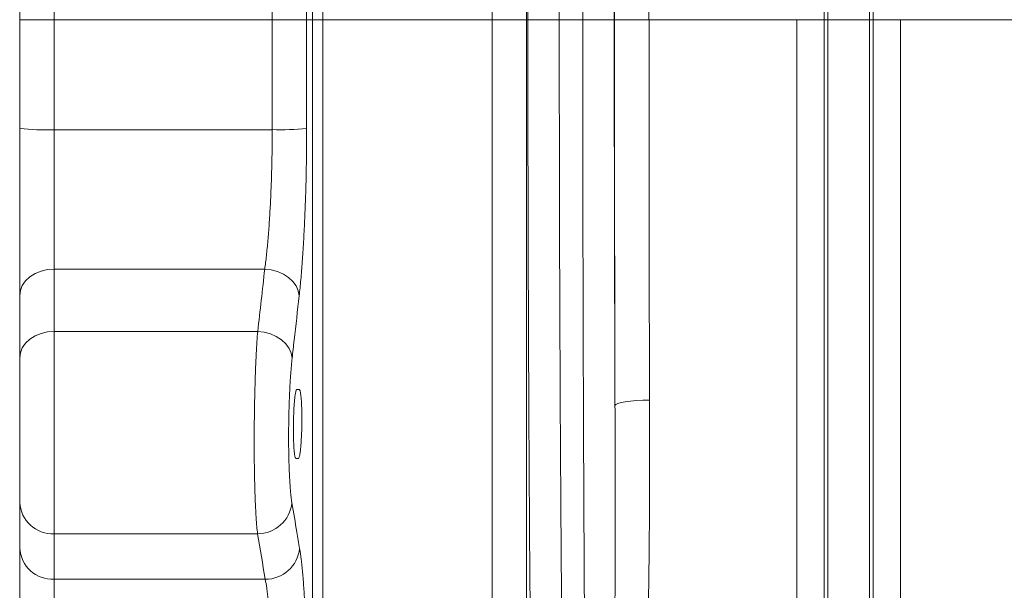
# Model space of a CAD drawing. Units: millimetres. Extents: x -8984 to 8744, y 115 to 6626.
# Drawn here: x 4708 to 4993, y 3263 to 3428 of the extents above; entities that cross this region are included whole.
import ezdxf

# ---------------------------------------------------------------- set-up
doc = ezdxf.new("R2010")
doc.units = ezdxf.units.MM
doc.layers.get('0').update_dxf_attribs({"linetype": 'CONTINUOUS'})
doc.layers.add('ACO_DRAINAGE', color=7, linetype='CONTINUOUS')

# ---------------------------------------------------------------- blocks, each defined once
blk = doc.blocks.new('Z$W@#0B783F36')
at = {"layer": 'ACO_DRAINAGE', "color": 7, "linetype": 'Continuous', "lineweight": 0}
for p, q in [((2056.7, 3628.02), (2056.7, 3313.02)), ((2119.83, 3313.02), (2119.83, 3628.02)), ((2046.7, 3313.02), (2046.7, 3618.02)), ((2129.79, 3618.89), (2129.79, 3313.02)), ((2131.46, 3313.02), (2131.46, 3599.75)), ((2134.45, 3597.01), (2134.45, 3313.02)), ((2183.51, 3313.02), (2183.51, 3587.28)), ((2193.48, 3569.69), (2193.48, 3313.02)), ((2193.84, 3313.02), (2193.84, 3555.51)), ((2202.93, 3547.37), (2202.93, 3313.02)), ((2280.66, 3313.02), (2280.66, 3467.72)), ((2292.75, 3313.02), (2292.75, 3467.72)), ((2279.62, 3313.02), (2279.62, 3393.53)), ((2293.78, 3313.02), (2293.78, 3393.53)), ((2056.7, 3313.02), (2046.7, 3313.02)), ((2046.7, 3281.6), (2046.7, 3313.02)), ((2119.83, 3313.02), (2056.7, 3313.02)), ((2056.7, 3313.02), (2056.7, 3281.2)), ((2119.83, 3281.2), (2119.83, 3313.02)), ((2129.79, 3313.02), (2119.83, 3313.02)), ((2129.79, 3313.02), (2129.79, 3281.57)), ((2131.46, 3313.02), (2129.79, 3313.02)), ((2131.46, 2860.17), (2131.46, 3313.02)), ((2134.45, 3313.02), (2131.46, 3313.02)), ((2134.45, 3313.02), (2134.45, 2861.82)), ((2183.51, 3313.02), (2134.45, 3313.02)), ((2193.48, 3313.02), (2183.51, 3313.02)), ((2183.51, 2861.82), (2183.51, 3313.02)), ((2193.48, 3313.02), (2193.48, 2867.29)), ((2193.84, 3313.02), (2193.48, 3313.02)), ((2202.93, 3313.02), (2193.84, 3313.02)), ((2209.73, 3313.02), (2202.93, 3313.02)), ((2218.86, 3313.02), (2209.73, 3313.02)), ((2228.92, 3313.02), (2218.92, 3313.02)), ((2271.69, 3313.02), (2228.92, 3313.02)), ((2279.62, 3313.02), (2271.69, 3313.02)), ((2271.69, 3027.77), (2271.69, 3313.02)), ((2279.62, 2885.25), (2279.62, 3313.02)), ((2280.66, 3313.02), (2279.62, 3313.02)), ((2292.75, 3313.02), (2280.66, 3313.02)), ((2280.66, 2880.59), (2280.66, 3313.02)), ((2292.75, 2880.59), (2292.75, 3313.02)), ((2293.78, 3313.02), (2292.75, 3313.02)), ((2293.78, 2885.25), (2293.78, 3313.02)), ((2301.71, 3313.02), (2293.78, 3313.02)), ((2301.71, 3027.77), (2301.71, 3313.02)), ((2344.49, 3313.02), (2301.71, 3313.02)), ((2046.7, 3233.2), (2046.7, 3281.6)), ((2056.7, 3281.2), (2056.7, 3240.86)), ((2056.7, 3281.2), (2119.83, 3281.2)), ((2051.15, 3239.57), (2049.63, 3238.62)), ((2052.88, 3240.28), (2051.15, 3239.57)), ((2054.75, 3240.71), (2052.88, 3240.28)), ((2056.7, 3240.86), (2054.75, 3240.71)), ((2056.7, 3240.86), (2056.7, 3222.83)), ((2117.66, 3240.86), (2056.7, 3240.86)), ((2119.55, 3240.64), (2117.66, 3240.86)), ((2121.37, 3240.14), (2119.55, 3240.64)), ((2123.05, 3239.4), (2121.37, 3240.14)), ((2124.54, 3238.43), (2123.05, 3239.4)), ((2047.46, 3236.13), (2046.89, 3234.7)), ((2048.39, 3237.46), (2047.46, 3236.13)), ((2049.63, 3238.62), (2048.39, 3237.46)), ((2125.78, 3237.27), (2124.54, 3238.43)), ((2126.73, 3235.97), (2125.78, 3237.27)), ((2127.35, 3234.57), (2126.73, 3235.97)), ((2046.89, 3234.7), (2046.7, 3233.2)), ((2046.7, 3215.17), (2046.7, 3233.2)), ((2127.62, 3233.11), (2127.35, 3234.57)), ((2052.88, 3222.24), (2051.15, 3221.54)), ((2054.75, 3222.68), (2052.88, 3222.24)), ((2056.7, 3222.83), (2054.75, 3222.68)), ((2056.7, 3222.83), (2056.7, 3164.29)), ((2115.62, 3222.83), (2056.7, 3222.83)), ((2117.51, 3222.6), (2115.62, 3222.83)), ((2119.33, 3222.1), (2117.51, 3222.6)), ((2121.01, 3221.36), (2119.33, 3222.1)), ((2048.39, 3219.42), (2047.46, 3218.1)), ((2049.63, 3220.58), (2048.39, 3219.42)), ((2051.15, 3221.54), (2049.63, 3220.58)), ((2122.5, 3220.39), (2121.01, 3221.36)), ((2123.74, 3219.23), (2122.5, 3220.39)), ((2124.69, 3217.92), (2123.74, 3219.23)), ((2046.89, 3216.66), (2046.7, 3215.17)), ((2047.46, 3218.1), (2046.89, 3216.66)), ((2125.31, 3216.52), (2124.69, 3217.92)), ((2125.58, 3215.06), (2125.31, 3216.52)), ((2046.7, 3173.36), (2046.7, 3215.17)), ((2126.95, 3206.02), (2127.65, 3206.02)), ((2219.29, 3201.7), (2219.07, 3201.4)), ((2219.88, 3201.99), (2219.29, 3201.7)), ((2220.82, 3202.25), (2219.88, 3201.99)), ((2222.06, 3202.49), (2220.82, 3202.25)), ((2223.57, 3202.68), (2222.06, 3202.49)), ((2225.28, 3202.83), (2223.57, 3202.68)), ((2227.14, 3202.92), (2225.28, 3202.83)), ((2229.07, 3202.96), (2227.14, 3202.92)), ((2127.39, 3186.02), (2126.7, 3186.02)), ((2046.7, 3160.17), (2046.7, 3173.36)), ((2115.57, 3164.29), (2056.7, 3164.29)), ((2056.7, 3164.29), (2056.7, 3151.11)), ((2046.7, 3120.72), (2046.7, 3160.17)), ((2056.7, 3151.11), (2117.79, 3151.11)), ((2056.7, 3151.11), (2056.7, 3118.23))]:
    blk.add_line(p, q, dxfattribs=at)
for centre, radius, start, end in [((2054.21, 3343.02), 61.87, 263.0338, 272.3119), ((2122.03, 3355.91), 74.74, 268.3089, 275.9564), ((2056.26, 3173.85), 9.57, 182.9521, 272.6753), ((2115.62, 3174.26), 9.96, 269.6788, 353.972), ((2056.26, 3160.67), 9.57, 182.9521, 272.6753), ((2117.85, 3161.07), 9.96, 269.6503, 353.8779)]:
    blk.add_arc(centre, radius, start, end, dxfattribs=at)
for centre, major_axis, ratio, start_param, end_param in [((2223.24, 3313.02), (0, 250.64), 0.017475, 0.458948, 1.570796), ((2223.25, 3313.02), (0, 248), 0.017475, 0.452662, 1.570796), ((2233.25, 3313.02), (0, 238), 0.018209, 0.452662, 1.570796), ((2227.94, 3313.02), (0, 519.77), 0.017475, 1.570796, 1.787229), ((2231.43, 3313.02), (0, 716), 0.017475, 1.570796, 1.727327), ((2241.43, 3313.02), (0, 706), 0.017723, 1.570796, 1.727327)]:
    blk.add_ellipse(centre, major_axis=major_axis, ratio=ratio, start_param=start_param, end_param=end_param, dxfattribs=at)
for points, knots in [([(2209.73, 3313.02), (2209.73, 3319.1), (2209.74, 3325.17), (2209.75, 3334.27), (2209.75, 3337.3), (2209.76, 3343.32), (2209.77, 3346.32), (2209.8, 3361.26), (2209.85, 3373.02), (2209.93, 3390.37), (2209.96, 3396.1), (2210.01, 3404.63), (2210.03, 3407.46), (2210.06, 3411.69), (2210.07, 3413.1), (2210.09, 3415.89), (2210.1, 3417.29), (2210.19, 3429.74), (2210.29, 3440.38), (2210.5, 3460.79), (2210.62, 3470.57), (2210.76, 3481.07), (2210.78, 3482.23), (2210.81, 3484.53), (2210.83, 3485.66), (2210.88, 3489.05), (2210.92, 3491.26), (2211.02, 3497.79), (2211.09, 3501.98), (2211.32, 3514.07), (2211.48, 3521.5), (2211.69, 3529.99), (2211.73, 3531.65), (2211.81, 3534.89), (2211.86, 3536.47), (2211.99, 3541.07), (2212.08, 3543.95), (2212.17, 3546.64)], [0, 0, 0, 0, 0.0625, 0.0625, 0.09375, 0.09375, 0.125, 0.125, 0.25, 0.25, 0.3125, 0.3125, 0.34375, 0.34375, 0.359375, 0.359375, 0.375, 0.375, 0.5, 0.5, 0.625, 0.625, 0.640625, 0.640625, 0.65625, 0.65625, 0.6875, 0.6875, 0.75, 0.75, 0.875, 0.875, 0.90625, 0.90625, 0.9375, 0.9375, 1, 1, 1, 1]), ([(2195.9, 3021.26), (2195.73, 3032.12), (2195.57, 3043.16), (2195.28, 3065.62), (2195.14, 3077.04), (2194.88, 3100.24), (2194.76, 3112.02), (2194.55, 3135.95), (2194.45, 3148.1), (2194.32, 3166.61), (2194.28, 3172.83), (2194.23, 3182.22), (2194.21, 3185.37), (2194.17, 3191.66), (2194.15, 3194.81), (2194.07, 3210.58), (2194.02, 3223.25), (2193.93, 3248.71), (2193.9, 3261.49), (2193.85, 3287.17), (2193.84, 3300.06), (2193.84, 3313.02)], [0, 0, 0, 0, 0.125, 0.125, 0.25, 0.25, 0.375, 0.375, 0.5, 0.5, 0.5625, 0.5625, 0.59375, 0.59375, 0.625, 0.625, 0.75, 0.75, 0.875, 0.875, 1, 1, 1, 1]), ([(2202.93, 3313.02), (2202.93, 3300.3), (2202.95, 3287.64), (2202.99, 3262.42), (2203.02, 3249.87), (2203.11, 3224.87), (2203.16, 3212.43), (2203.24, 3196.94), (2203.26, 3193.85), (2203.3, 3187.67), (2203.32, 3184.58), (2203.37, 3175.35), (2203.41, 3169.25), (2203.54, 3151.07), (2203.64, 3139.12), (2203.85, 3115.6), (2203.97, 3104.01), (2204.23, 3081.19), (2204.37, 3069.96), (2204.66, 3047.85), (2204.82, 3036.97), (2204.99, 3026.28)], [0, 0, 0, 0, 0.125, 0.125, 0.25, 0.25, 0.375, 0.375, 0.40625, 0.40625, 0.4375, 0.4375, 0.5, 0.5, 0.625, 0.625, 0.75, 0.75, 0.875, 0.875, 1, 1, 1, 1]), ([(2211.14, 3029.53), (2211.09, 3034.82), (2211.03, 3040.17), (2210.92, 3050.98), (2210.87, 3056.43), (2210.72, 3072.94), (2210.62, 3084.14), (2210.49, 3101.23), (2210.45, 3106.97), (2210.39, 3115.66), (2210.37, 3118.57), (2210.33, 3124.41), (2210.31, 3127.33), (2210.22, 3141.97), (2210.15, 3153.78), (2210.03, 3177.6), (2209.98, 3189.61), (2209.89, 3213.81), (2209.85, 3226.01), (2209.79, 3250.6), (2209.77, 3263), (2209.74, 3287.98), (2209.73, 3300.49), (2209.73, 3313.02)], [0, 0, 0, 0, 0.0625, 0.0625, 0.125, 0.125, 0.25, 0.25, 0.3125, 0.3125, 0.34375, 0.34375, 0.375, 0.375, 0.5, 0.5, 0.625, 0.625, 0.75, 0.75, 0.875, 0.875, 1, 1, 1, 1]), ([(2129.79, 3281.57), (2129.79, 3279.26), (2129.78, 3276.97), (2129.73, 3272.4), (2129.69, 3270.13), (2129.62, 3266.73), (2129.59, 3265.61), (2129.53, 3263.39), (2129.49, 3262.29), (2129.39, 3259.03), (2129.3, 3256.9), (2129.12, 3252.74), (2129.01, 3250.71), (2128.84, 3247.73), (2128.78, 3246.75), (2128.65, 3244.85), (2128.59, 3243.92), (2128.39, 3241.19), (2128.25, 3239.46), (2127.95, 3236.16), (2127.79, 3234.59), (2127.62, 3233.11)], [0, 0, 0, 0, 0.125, 0.125, 0.25, 0.25, 0.3125, 0.3125, 0.375, 0.375, 0.5, 0.5, 0.625, 0.625, 0.6875, 0.6875, 0.75, 0.75, 0.875, 0.875, 1, 1, 1, 1]), ([(2117.66, 3240.86), (2117.83, 3242.09), (2117.99, 3243.39), (2118.28, 3246.14), (2118.43, 3247.58), (2118.63, 3249.85), (2118.69, 3250.62), (2118.82, 3252.21), (2118.88, 3253.02), (2119.05, 3255.5), (2119.15, 3257.19), (2119.34, 3260.65), (2119.42, 3262.42), (2119.53, 3265.14), (2119.57, 3266.05), (2119.63, 3267.9), (2119.65, 3268.84), (2119.73, 3271.67), (2119.76, 3273.56), (2119.81, 3277.36), (2119.83, 3279.28), (2119.83, 3281.2)], [0, 0, 0, 0, 0.125, 0.125, 0.25, 0.25, 0.3125, 0.3125, 0.375, 0.375, 0.5, 0.5, 0.625, 0.625, 0.6875, 0.6875, 0.75, 0.75, 0.875, 0.875, 1, 1, 1, 1]), ([(2127.62, 3233.11), (2127.14, 3228.84), (2126.66, 3224.56), (2126.17, 3220.28), (2125.98, 3218.54), (2125.78, 3216.8), (2125.58, 3215.06)], [0, 0, 0, 0, 0.02, 0.02, 0.02, 0.02813959, 0.02813959, 0.02813959, 0.02813959]), ([(2115.57, 3164.29), (2115.49, 3164.92), (2115.42, 3165.62), (2115.28, 3167.17), (2115.22, 3168.02), (2115.13, 3169.41), (2115.1, 3169.89), (2115.04, 3170.9), (2115.02, 3171.42), (2114.94, 3173.02), (2114.89, 3174.14), (2114.81, 3176.49), (2114.77, 3177.72), (2114.73, 3179.64), (2114.71, 3180.3), (2114.69, 3181.63), (2114.67, 3182.3), (2114.64, 3184.34), (2114.63, 3185.72), (2114.61, 3188.54), (2114.6, 3189.98), (2114.61, 3192.17), (2114.61, 3192.91), (2114.61, 3194.37), (2114.62, 3195.1), (2114.64, 3197.29), (2114.66, 3198.74), (2114.69, 3200.92), (2114.7, 3201.64), (2114.73, 3203.09), (2114.75, 3203.81), (2114.8, 3205.95), (2114.84, 3207.35), (2114.93, 3210.06), (2114.97, 3211.38), (2115.05, 3213.32), (2115.08, 3213.96), (2115.14, 3215.21), (2115.17, 3215.82), (2115.26, 3217.6), (2115.33, 3218.73), (2115.47, 3220.87), (2115.54, 3221.88), (2115.62, 3222.83)], [0, 0, 0, 0, 0.0625, 0.0625, 0.125, 0.125, 0.15625, 0.15625, 0.1875, 0.1875, 0.25, 0.25, 0.3125, 0.3125, 0.34375, 0.34375, 0.375, 0.375, 0.4375, 0.4375, 0.5, 0.5, 0.53125, 0.53125, 0.5625, 0.5625, 0.625, 0.625, 0.65625, 0.65625, 0.6875, 0.6875, 0.75, 0.75, 0.8125, 0.8125, 0.84375, 0.84375, 0.875, 0.875, 0.9375, 0.9375, 1, 1, 1, 1]), ([(2125.58, 3215.06), (2125.43, 3213.71), (2125.29, 3212.18), (2125.13, 3210.05), (2125.1, 3209.62), (2125.04, 3208.72), (2125.02, 3208.27), (2124.94, 3206.88), (2124.89, 3205.94), (2124.8, 3204), (2124.76, 3203), (2124.71, 3201.47), (2124.69, 3200.95), (2124.67, 3199.92), (2124.65, 3199.4), (2124.62, 3197.84), (2124.6, 3196.8), (2124.58, 3195.24), (2124.58, 3194.72), (2124.57, 3193.67), (2124.57, 3193.15), (2124.56, 3190.53), (2124.58, 3188.51), (2124.64, 3186.08), (2124.65, 3185.6), (2124.67, 3184.65), (2124.69, 3184.18), (2124.74, 3182.81), (2124.81, 3181.05), (2124.9, 3179.45), (2124.98, 3178.3), (2125.01, 3177.93), (2125.06, 3177.21), (2125.09, 3176.87), (2125.24, 3175.21), (2125.38, 3174.1), (2125.53, 3173.21)], [0, 0, 0, 0, 0.125, 0.125, 0.15625, 0.15625, 0.1875, 0.1875, 0.25, 0.25, 0.3125, 0.3125, 0.34375, 0.34375, 0.375, 0.375, 0.4375, 0.4375, 0.46875, 0.46875, 0.5, 0.5, 0.625, 0.625, 0.65625, 0.65625, 0.6875, 0.6875, 0.75, 0.8125, 0.8125, 0.84375, 0.84375, 0.875, 0.875, 1, 1, 1, 1]), ([(2126.7, 3186.02), (2126.64, 3186.02), (2126.59, 3186.08), (2126.51, 3186.27), (2126.48, 3186.35), (2126.43, 3186.54), (2126.4, 3186.65), (2126.33, 3187.03), (2126.28, 3187.33), (2126.2, 3188.06), (2126.16, 3188.48), (2126.09, 3189.4), (2126.06, 3189.9), (2126.03, 3190.72), (2126.02, 3191.01), (2126, 3191.59), (2125.98, 3192.18), (2125.97, 3192.79), (2125.96, 3193.42), (2125.96, 3193.74), (2125.95, 3194.71), (2125.96, 3195.36), (2125.97, 3196.34), (2125.97, 3196.67), (2125.99, 3197.32), (2126, 3197.65), (2126.02, 3198.61), (2126.05, 3199.24), (2126.09, 3200.15), (2126.11, 3200.45), (2126.14, 3201.03), (2126.16, 3201.31), (2126.22, 3202.12), (2126.26, 3202.62), (2126.35, 3203.56), (2126.4, 3203.97), (2126.48, 3204.51), (2126.5, 3204.68), (2126.56, 3204.99), (2126.58, 3205.13), (2126.67, 3205.51), (2126.72, 3205.69), (2126.84, 3205.95), (2126.89, 3206.02), (2126.95, 3206.02)], [0, 0, 0, 0, 0.0625, 0.0625, 0.09375, 0.09375, 0.125, 0.125, 0.1875, 0.1875, 0.25, 0.25, 0.3125, 0.3125, 0.34375, 0.34375, 0.375, 0.40625, 0.40625, 0.4375, 0.4375, 0.5, 0.5, 0.53125, 0.53125, 0.5625, 0.5625, 0.625, 0.625, 0.65625, 0.65625, 0.6875, 0.6875, 0.75, 0.75, 0.8125, 0.8125, 0.84375, 0.84375, 0.875, 0.875, 0.9375, 0.9375, 1, 1, 1, 1]), ([(2127.65, 3206.02), (2127.7, 3206.02), (2127.76, 3205.95), (2127.84, 3205.76), (2127.87, 3205.68), (2127.92, 3205.49), (2127.94, 3205.38), (2128.02, 3205.01), (2128.06, 3204.7), (2128.15, 3203.97), (2128.19, 3203.55), (2128.26, 3202.63), (2128.29, 3202.13), (2128.32, 3201.31), (2128.34, 3201.02), (2128.36, 3200.44), (2128.37, 3199.85), (2128.38, 3199.24), (2128.39, 3198.61), (2128.4, 3198.29), (2128.4, 3197.32), (2128.4, 3196.67), (2128.38, 3195.69), (2128.38, 3195.36), (2128.36, 3194.71), (2128.36, 3194.38), (2128.33, 3193.42), (2128.3, 3192.79), (2128.26, 3191.88), (2128.24, 3191.58), (2128.21, 3191), (2128.19, 3190.72), (2128.13, 3189.91), (2128.09, 3189.41), (2127.99, 3188.48), (2127.94, 3188.06), (2127.87, 3187.52), (2127.84, 3187.35), (2127.79, 3187.04), (2127.76, 3186.9), (2127.67, 3186.53), (2127.62, 3186.34), (2127.5, 3186.08), (2127.45, 3186.02), (2127.39, 3186.02)], [0, 0, 0, 0, 0.0625, 0.0625, 0.09375, 0.09375, 0.125, 0.125, 0.1875, 0.1875, 0.25, 0.25, 0.3125, 0.3125, 0.34375, 0.34375, 0.375, 0.40625, 0.40625, 0.4375, 0.4375, 0.5, 0.5, 0.53125, 0.53125, 0.5625, 0.5625, 0.625, 0.625, 0.65625, 0.65625, 0.6875, 0.6875, 0.75, 0.75, 0.8125, 0.8125, 0.84375, 0.84375, 0.875, 0.875, 0.9375, 0.9375, 1, 1, 1, 1]), ([(2229.07, 3202.96), (2229.09, 3195.32), (2229.1, 3187.72), (2229.07, 3176.34), (2229.06, 3172.55), (2229.01, 3164.99), (2228.98, 3161.22), (2228.85, 3149.92), (2228.73, 3142.44), (2228.37, 3127.54), (2228.13, 3120.14), (2227.48, 3105.41), (2227.08, 3098.09), (2226.27, 3087.17), (2225.97, 3083.54), (2225.29, 3076.31), (2224.9, 3072.71), (2224.02, 3065.53), (2223.53, 3061.95), (2222.66, 3056.6), (2222.34, 3054.83), (2221.67, 3051.28), (2221.3, 3049.51), (2220.49, 3045.98), (2220.05, 3044.22), (2219.07, 3040.74), (2218.53, 3039.01), (2217.59, 3036.47), (2217.25, 3035.64), (2216.52, 3033.99), (2216.12, 3033.18), (2215.45, 3031.99), (2215.22, 3031.6), (2214.71, 3030.83), (2214.43, 3030.46), (2213.84, 3029.73), (2213.53, 3029.39), (2212.83, 3028.76), (2212.44, 3028.47), (2212.01, 3028.24)], [0, 0, 0, 0, 0.125, 0.125, 0.1875, 0.1875, 0.25, 0.25, 0.375, 0.375, 0.5, 0.5, 0.625, 0.625, 0.6875, 0.6875, 0.75, 0.75, 0.8125, 0.8125, 0.84375, 0.84375, 0.875, 0.875, 0.90625, 0.90625, 0.9375, 0.9375, 0.953125, 0.953125, 0.96875, 0.96875, 0.976562, 0.976562, 0.984375, 0.984375, 0.992187, 0.992187, 1, 1, 1, 1]), ([(2211.14, 3029.53), (2211.3, 3029.69), (2211.44, 3029.87), (2211.68, 3030.24), (2211.79, 3030.43), (2212.09, 3031.01), (2212.25, 3031.41), (2212.71, 3032.63), (2212.96, 3033.45), (2213.39, 3035.1), (2213.59, 3035.94), (2213.94, 3037.61), (2214.1, 3038.45), (2214.54, 3040.99), (2214.8, 3042.69), (2215.25, 3046.1), (2215.46, 3047.82), (2216.02, 3052.97), (2216.32, 3056.42), (2216.85, 3063.36), (2217.07, 3066.84), (2217.66, 3077.31), (2217.95, 3084.35), (2218.41, 3098.53), (2218.58, 3105.67), (2218.84, 3120.05), (2218.93, 3127.29), (2219.06, 3141.87), (2219.09, 3149.21), (2219.12, 3160.3), (2219.13, 3164.01), (2219.13, 3171.44), (2219.13, 3175.17), (2219.12, 3186.37), (2219.1, 3193.87), (2219.07, 3201.4)], [0, 0, 0, 0, 0.003906, 0.003906, 0.007812, 0.007812, 0.015625, 0.015625, 0.03125, 0.03125, 0.046875, 0.046875, 0.0625, 0.0625, 0.09375, 0.09375, 0.125, 0.125, 0.1875, 0.1875, 0.25, 0.25, 0.375, 0.375, 0.5, 0.5, 0.625, 0.625, 0.75, 0.75, 0.8125, 0.8125, 0.875, 0.875, 1, 1, 1, 1]), ([(2125.53, 3173.21), (2126.01, 3170.4), (2126.48, 3167.58), (2126.95, 3164.77), (2127.22, 3163.18), (2127.49, 3161.59), (2127.75, 3160.01)], [0, 0, 0, 0, 0.02, 0.02, 0.02, 0.03128962, 0.03128962, 0.03128962, 0.03128962]), ([(2127.75, 3160.01), (2127.91, 3159.06), (2128.06, 3158.02), (2128.27, 3156.29), (2128.34, 3155.69), (2128.48, 3154.43), (2128.54, 3153.77), (2128.73, 3151.73), (2128.85, 3150.29), (2129.06, 3147.23), (2129.16, 3145.62), (2129.29, 3143.08), (2129.33, 3142.21), (2129.41, 3140.43), (2129.45, 3139.52), (2129.55, 3136.73), (2129.61, 3134.82), (2129.7, 3130.9), (2129.73, 3128.89), (2129.78, 3124.77), (2129.79, 3122.66), (2129.79, 3120.5)], [0, 0, 0, 0, 0.125, 0.125, 0.1875, 0.1875, 0.25, 0.25, 0.375, 0.375, 0.5, 0.5, 0.5625, 0.5625, 0.625, 0.625, 0.75, 0.75, 0.875, 0.875, 1, 1, 1, 1]), ([(2119.83, 3118.23), (2119.83, 3121.83), (2119.78, 3125.26), (2119.64, 3130.16), (2119.59, 3131.75), (2119.49, 3134.07), (2119.45, 3134.83), (2119.37, 3136.31), (2119.33, 3137.03), (2119.11, 3140.56), (2118.9, 3143.1), (2118.58, 3145.93), (2118.51, 3146.47), (2118.38, 3147.52), (2118.31, 3148.02), (2118.1, 3149.46), (2117.95, 3150.33), (2117.79, 3151.11)], [0, 0, 0, 0, 0.25, 0.25, 0.375, 0.375, 0.4375, 0.4375, 0.5, 0.5, 0.75, 0.75, 0.8125, 0.8125, 0.875, 0.875, 1, 1, 1, 1])]:
    blk.add_open_spline(points, degree=3, knots=knots, dxfattribs=at)
for points in [[(2115.62, 3222.83), (2116.3, 3228.84), (2116.99, 3234.85), (2117.66, 3240.86)], [(2117.79, 3151.11), (2117.06, 3155.5), (2116.31, 3159.9), (2115.57, 3164.29)]]:
    blk.add_open_spline(points, degree=3, dxfattribs=at)

msp = doc.modelspace()

# ---------------------------------------------------------------- block references
at = {"color": 7}
msp.add_blockref('Z$W@#0B783F36', (2661.29, 115.08), dxfattribs=at)

doc.saveas('drawing.dxf')
